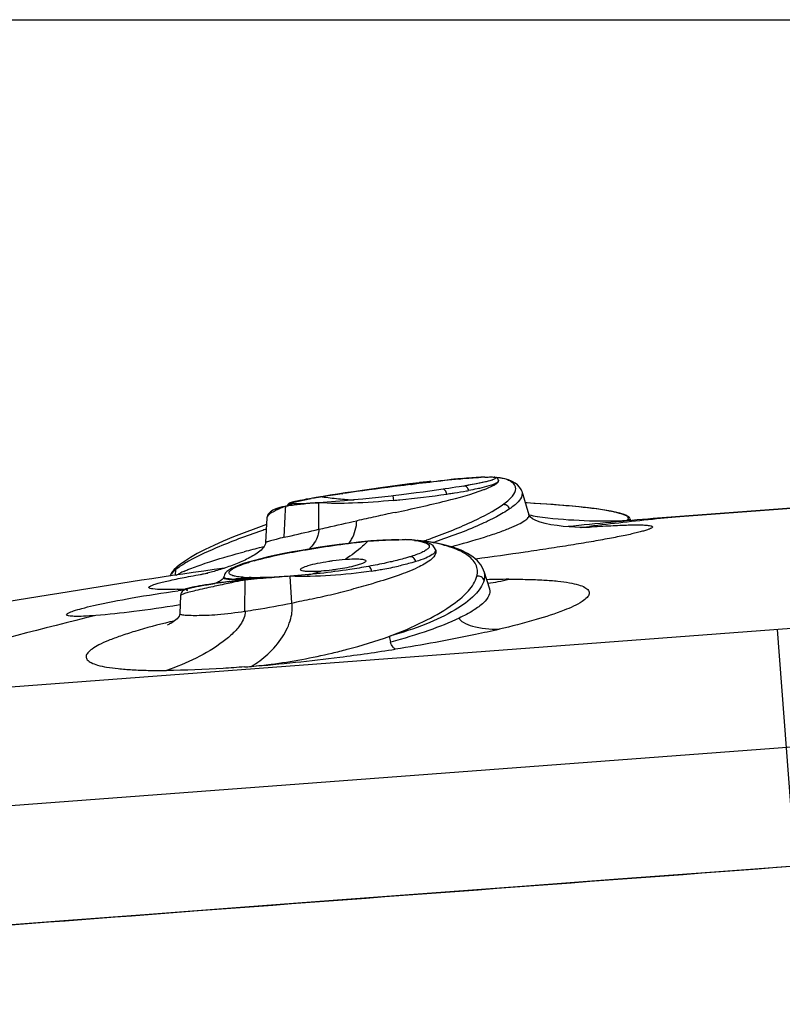
# Model space of a CAD drawing. Units: millimetres. Extents: x 0 to 841, y -28 to 1189.
# Drawn here: x 724 to 749, y 1156 to 1189 of the extents above; entities that cross this region are included whole.
import ezdxf

# ---------------------------------------------------------------- set-up
doc = ezdxf.new("R2010")
doc.units = ezdxf.units.MM
doc.header["$LTSCALE"] = 77.505185
doc.layers.get('0').update_dxf_attribs({"linetype": 'CONTINUOUS'})

msp = doc.modelspace()

# ---------------------------------------------------------------- linework, layer by layer
at = {"color": 7, "linetype": 'Continuous'}
for p, q in [((0, 1189), (841, 1189)), ((736.925, 1173.67), (736.604, 1173.628)), ((736.978, 1173.676), (736.932, 1173.671)), ((738.044, 1173.781), (737.983, 1173.776)), ((738.135, 1173.79), (738.044, 1173.781)), ((738.255, 1173.8), (738.135, 1173.79)), ((738.247, 1173.791), (738.373, 1173.805)), ((738.431, 1173.814), (738.255, 1173.8)), ((738.373, 1173.805), (738.494, 1173.818)), ((738.489, 1173.818), (738.431, 1173.814)), ((738.666, 1173.831), (738.499, 1173.819)), ((738.743, 1173.836), (738.666, 1173.831)), ((738.806, 1173.84), (738.743, 1173.836)), ((738.855, 1173.843), (738.806, 1173.84)), ((738.893, 1173.845), (738.855, 1173.843)), ((738.912, 1173.846), (738.893, 1173.845)), ((738.969, 1173.849), (738.912, 1173.846)), ((738.991, 1173.85), (738.969, 1173.849)), ((739.016, 1173.851), (738.991, 1173.85)), ((739.267, 1173.736), (739.266, 1173.736)), ((739.43, 1173.85), (739.402, 1173.857)), ((739.455, 1173.843), (739.43, 1173.85)), ((739.479, 1173.833), (739.455, 1173.843)), ((739.599, 1173.828), (739.497, 1173.821)), ((734.478, 1173.33), (734.217, 1173.29)), ((734.397, 1173.314), (734.252, 1173.292)), ((734.7, 1173.357), (734.397, 1173.314)), ((735.964, 1173.542), (735.649, 1173.499)), ((736.283, 1173.585), (735.964, 1173.542)), ((736.604, 1173.628), (736.283, 1173.585)), ((737.715, 1173.454), (737.499, 1173.422)), ((738.55, 1173.586), (738.398, 1173.56)), ((740.321, 1173.388), (740.321, 1173.386)), ((740.321, 1173.386), (740.558, 1172.606)), ((732.653, 1172.999), (732.649, 1172.997)), ((732.656, 1173), (732.653, 1172.999)), ((732.66, 1173.001), (732.656, 1173)), ((732.664, 1173.003), (732.66, 1173.001)), ((732.668, 1173.004), (732.664, 1173.003)), ((732.672, 1173.005), (732.668, 1173.004)), ((732.676, 1173.007), (732.672, 1173.005)), ((732.681, 1173.008), (732.676, 1173.007)), ((732.686, 1173.01), (732.681, 1173.008)), ((732.69, 1173.011), (732.686, 1173.01)), ((732.695, 1173.013), (732.69, 1173.011)), ((732.701, 1173.014), (732.695, 1173.013)), ((732.706, 1173.016), (732.701, 1173.014)), ((732.715, 1173.018), (732.706, 1173.016)), ((732.724, 1173.021), (732.715, 1173.018)), ((732.733, 1173.023), (732.724, 1173.021)), ((732.743, 1173.026), (732.733, 1173.023)), ((732.754, 1173.029), (732.743, 1173.026)), ((732.765, 1173.031), (732.754, 1173.029)), ((732.777, 1173.034), (732.765, 1173.031)), ((732.793, 1173.038), (732.777, 1173.034)), ((732.811, 1173.042), (732.793, 1173.038)), ((732.829, 1173.047), (732.811, 1173.042)), ((732.849, 1173.051), (732.829, 1173.047)), ((732.875, 1173.057), (732.849, 1173.051)), ((732.902, 1173.063), (732.875, 1173.057)), ((732.932, 1173.069), (732.902, 1173.063)), ((732.97, 1173.077), (732.932, 1173.069)), ((733.011, 1173.085), (732.97, 1173.077)), ((733.062, 1173.095), (733.011, 1173.085)), ((733.118, 1173.106), (733.062, 1173.095)), ((733.189, 1173.119), (733.118, 1173.106)), ((733.246, 1173.129), (733.189, 1173.119)), ((733.395, 1173.156), (733.246, 1173.129)), ((733.518, 1173.177), (733.395, 1173.156)), ((733.487, 1172.998), (733.446, 1172.995)), ((733.601, 1173.007), (733.488, 1172.998)), ((733.655, 1173.199), (733.518, 1173.177)), ((733.598, 1172.126), (733.601, 1173.007)), ((733.822, 1173.226), (733.655, 1173.199)), ((733.956, 1173.247), (733.822, 1173.226)), ((734.062, 1173.264), (733.956, 1173.247)), ((734.252, 1173.292), (734.062, 1173.264)), ((734.377, 1173.306), (734.398, 1173.309)), ((736.065, 1173.237), (735.994, 1173.229)), ((736.344, 1173.271), (736.065, 1173.237)), ((736.083, 1173.084), (736.065, 1173.237)), ((740.503, 1172.998), (740.439, 1173.001)), ((752.286, 1173.058), (744.672, 1172.483)), ((744.809, 1172.494), (752.176, 1173.05)), ((732.402, 1172.867), (732.316, 1172.845)), ((732.48, 1172.883), (732.402, 1172.867)), ((732.479, 1172.883), (732.484, 1172.883)), ((732.484, 1172.883), (732.51, 1172.888)), ((732.492, 1172.545), (732.504, 1172.774)), ((732.504, 1172.774), (732.51, 1172.888)), ((732.554, 1172.897), (732.51, 1172.888)), ((732.562, 1172.896), (732.553, 1172.894)), ((732.695, 1172.968), (732.695, 1172.968)), ((733.203, 1172.979), (733.103, 1172.972)), ((743.468, 1172.684), (743.279, 1172.724)), ((743.556, 1172.662), (743.468, 1172.684)), ((743.567, 1172.659), (743.555, 1172.662)), ((748.478, 1172.77), (748.478, 1172.771)), ((731.885, 1172.501), (731.84, 1171.691)), ((732.456, 1171.861), (732.492, 1172.545)), ((743.899, 1172.484), (743.921, 1172.409)), ((743.9, 1172.481), (743.9, 1172.481)), ((744.669, 1172.483), (744.752, 1172.49)), ((744.672, 1172.483), (744.669, 1172.483)), ((744.779, 1172.492), (744.809, 1172.494)), ((795.352, 1172.328), (715.677, 1166.314)), ((742.26, 1172.185), (742.556, 1172.221)), ((742.301, 1172.185), (742.442, 1172.195)), ((742.561, 1172.183), (742.534, 1172.183)), ((731.841, 1171.693), (731.84, 1171.692)), ((736.75, 1171.767), (736.598, 1171.781)), ((736.884, 1171.75), (736.75, 1171.767)), ((737.116, 1171.729), (736.866, 1171.752)), ((737.001, 1171.731), (736.884, 1171.75)), ((737.103, 1171.709), (737.001, 1171.731)), ((737.162, 1171.769), (737.179, 1171.776)), ((737.47, 1171.431), (737.461, 1171.46)), ((737.461, 1171.46), (737.461, 1171.458)), ((731.27, 1171.041), (731.227, 1171.028)), ((731.469, 1171.097), (731.27, 1171.041)), ((728.758, 1170.724), (728.712, 1170.66)), ((728.861, 1170.593), (728.874, 1170.796)), ((728.911, 1170.88), (728.913, 1170.882)), ((731.228, 1171.028), (731.146, 1171.002)), ((731.227, 1171.028), (731.228, 1171.028)), ((739.064, 1170.745), (739.25, 1170.151)), ((729.722, 1170.625), (729.713, 1170.623)), ((729.746, 1170.631), (729.722, 1170.625)), ((729.786, 1170.64), (729.746, 1170.631)), ((729.84, 1170.654), (729.786, 1170.64)), ((729.847, 1170.662), (729.925, 1170.676)), ((730.522, 1170.379), (730.444, 1170.369)), ((730.462, 1170.511), (730.464, 1170.551)), ((730.605, 1170.389), (730.522, 1170.379)), ((730.771, 1170.409), (730.605, 1170.389)), ((730.66, 1170.396), (730.692, 1170.4)), ((730.692, 1170.4), (730.724, 1170.404)), ((730.724, 1170.404), (730.737, 1170.405)), ((730.834, 1170.417), (730.771, 1170.409)), ((730.828, 1170.416), (730.834, 1170.417)), ((731.159, 1169.415), (731.168, 1170.448)), ((732.712, 1169.685), (732.657, 1170.573)), ((729.219, 1170.151), (729.193, 1170.15)), ((730.444, 1170.369), (730.368, 1170.359)), ((739.25, 1170.152), (739.252, 1170.146)), ((729.026, 1169.931), (728.998, 1169.337)), ((729.012, 1169.622), (728.953, 1169.613)), ((728.998, 1169.337), (728.998, 1169.336)), ((748.776, 1168.812), (749.368, 1160.978)), ((699.183, 1161.151), (798.957, 1168.682)), ((731.362, 1167.588), (731.369, 1167.588))]:
    msp.add_line(p, q, dxfattribs=at)
for points in [[(738.488, 1173.818), (738.233, 1173.791), (737.964, 1173.761), (737.683, 1173.73), (737.393, 1173.698), (737.095, 1173.663), (736.791, 1173.627), (736.484, 1173.59), (736.176, 1173.553)], [(739.126, 1173.7), (739.034, 1173.679), (738.931, 1173.657), (738.815, 1173.635)], [(739.048, 1173.851), (739.04, 1173.851), (739.016, 1173.851)], [(739.266, 1173.736), (739.205, 1173.719), (739.126, 1173.7)], [(739.546, 1173.753), (739.541, 1173.768), (739.523, 1173.797), (739.502, 1173.818), (739.479, 1173.833)], [(740.321, 1173.388), (740.301, 1173.44), (740.249, 1173.526), (740.182, 1173.598), (740.1, 1173.659), (740.001, 1173.714), (739.884, 1173.761), (739.752, 1173.8), (739.602, 1173.826)], [(735.649, 1173.499), (735.341, 1173.456), (735.042, 1173.414), (734.753, 1173.372), (734.478, 1173.33)], [(736.176, 1173.553), (735.87, 1173.514), (735.567, 1173.475), (735.269, 1173.436), (734.98, 1173.396), (734.7, 1173.357)], [(737.499, 1173.422), (737.281, 1173.392), (737.055, 1173.361), (736.823, 1173.331), (736.585, 1173.3), (736.344, 1173.271)], [(738.398, 1173.56), (738.247, 1173.535), (738.135, 1173.517), (738.021, 1173.5), (737.902, 1173.481), (737.781, 1173.463), (737.715, 1173.454)], [(738.815, 1173.635), (738.688, 1173.611), (738.55, 1173.586)], [(732.649, 1172.997), (732.648, 1172.997), (732.646, 1172.996), (732.644, 1172.996), (732.643, 1172.995), (732.641, 1172.994), (732.639, 1172.994), (732.638, 1172.993), (732.636, 1172.992), (732.635, 1172.992), (732.633, 1172.991), (732.632, 1172.99), (732.63, 1172.99), (732.629, 1172.989), (732.627, 1172.988), (732.626, 1172.987), (732.624, 1172.987), (732.623, 1172.986), (732.621, 1172.985), (732.62, 1172.984), (732.618, 1172.984), (732.616, 1172.983), (732.615, 1172.982), (732.613, 1172.981), (732.612, 1172.98), (732.61, 1172.979), (732.608, 1172.978), (732.607, 1172.977), (732.605, 1172.975), (732.603, 1172.974), (732.601, 1172.972), (732.599, 1172.971), (732.596, 1172.969), (732.594, 1172.966), (732.591, 1172.963), (732.588, 1172.959), (732.584, 1172.955), (732.58, 1172.949), (732.577, 1172.944), (732.575, 1172.938), (732.572, 1172.932), (732.57, 1172.926), (732.569, 1172.92), (732.568, 1172.915), (732.568, 1172.909)], [(733.488, 1172.998), (733.38, 1172.991), (733.317, 1172.987), (733.203, 1172.979)], [(735.994, 1173.229), (735.683, 1173.194), (735.371, 1173.16), (735.061, 1173.128), (734.753, 1173.098), (734.452, 1173.071), (734.159, 1173.046), (733.876, 1173.025), (733.607, 1173.007)], [(734.217, 1173.29), (733.973, 1173.252), (733.746, 1173.215), (733.686, 1173.204)], [(743.279, 1172.724), (743.058, 1172.762), (742.807, 1172.799), (742.527, 1172.835), (742.22, 1172.869), (741.888, 1172.901), (741.532, 1172.931), (741.154, 1172.959), (740.758, 1172.984), (740.438, 1173.002)], [(732.179, 1172.8), (732.126, 1172.779), (732.08, 1172.756), (732.038, 1172.732), (732.001, 1172.707), (731.966, 1172.676), (731.934, 1172.638), (731.907, 1172.592), (731.889, 1172.535), (731.885, 1172.501)], [(732.316, 1172.845), (732.242, 1172.823), (732.179, 1172.8)], [(733.103, 1172.972), (733.058, 1172.968), (733.015, 1172.965)], [(741.893, 1172.204), (741.694, 1172.222), (741.487, 1172.247), (741.281, 1172.28), (741.091, 1172.321), (740.923, 1172.368), (740.783, 1172.421), (740.675, 1172.478), (740.602, 1172.537), (740.562, 1172.595), (740.558, 1172.607)], [(743.68, 1172.625), (743.654, 1172.633), (743.626, 1172.642), (743.598, 1172.65), (743.567, 1172.659)], [(743.75, 1172.599), (743.728, 1172.607), (743.705, 1172.616), (743.68, 1172.625)], [(743.873, 1172.524), (743.862, 1172.534), (743.85, 1172.544), (743.837, 1172.553), (743.822, 1172.563), (743.806, 1172.572), (743.789, 1172.581), (743.77, 1172.59), (743.75, 1172.599)], [(743.89, 1172.501), (743.883, 1172.513), (743.873, 1172.524)], [(731.873, 1172.283), (731.517, 1172.157), (731.134, 1172.015), (730.774, 1171.872), (730.436, 1171.731), (730.124, 1171.591), (729.838, 1171.454), (729.58, 1171.32), (729.351, 1171.19), (729.153, 1171.063)], [(742.534, 1172.183), (742.469, 1172.182), (742.371, 1172.183), (742.24, 1172.186), (742.079, 1172.192), (741.893, 1172.204)], [(735.223, 1171.734), (734.912, 1171.7), (734.595, 1171.662), (734.276, 1171.621), (733.958, 1171.577), (733.642, 1171.531), (733.331, 1171.482), (733.027, 1171.43), (732.732, 1171.377), (732.449, 1171.323), (732.179, 1171.267), (731.925, 1171.211), (731.687, 1171.154), (731.469, 1171.097)], [(731.841, 1171.693), (731.84, 1171.685), (731.833, 1171.644), (731.817, 1171.602), (731.793, 1171.559), (731.762, 1171.517), (731.728, 1171.478), (731.691, 1171.441), (731.651, 1171.406), (731.608, 1171.371), (731.563, 1171.338)], [(737.389, 1171.575), (737.332, 1171.62), (737.265, 1171.655), (737.189, 1171.684), (737.103, 1171.709)], [(739.065, 1170.741), (739.042, 1170.804), (738.964, 1170.95), (738.852, 1171.086), (738.705, 1171.213), (738.526, 1171.328), (738.313, 1171.431), (738.066, 1171.524), (737.782, 1171.605), (737.465, 1171.674), (737.116, 1171.729)], [(737.461, 1171.458), (737.435, 1171.517), (737.389, 1171.575)], [(729.153, 1171.063), (728.986, 1170.942), (728.911, 1170.881)], [(731.11, 1171.086), (731.058, 1171.062), (731.005, 1171.039), (730.953, 1171.017), (730.899, 1170.995)], [(731.563, 1171.338), (731.516, 1171.306), (731.468, 1171.275), (731.418, 1171.245), (731.368, 1171.216), (731.317, 1171.188), (731.266, 1171.161), (731.214, 1171.135), (731.162, 1171.11), (731.11, 1171.086)], [(728.913, 1170.882), (728.895, 1170.866), (728.819, 1170.794), (728.758, 1170.724)], [(730.623, 1170.89), (730.567, 1170.87), (730.511, 1170.851), (730.455, 1170.832), (730.4, 1170.814), (730.345, 1170.796), (730.291, 1170.78), (730.238, 1170.763), (730.186, 1170.748), (730.135, 1170.733), (730.086, 1170.719), (730.038, 1170.706), (729.992, 1170.693), (729.95, 1170.682), (729.91, 1170.671), (729.873, 1170.662), (729.84, 1170.654)], [(730.962, 1170.938), (730.907, 1170.918), (730.856, 1170.897), (730.809, 1170.876), (730.765, 1170.856), (730.724, 1170.836), (730.687, 1170.816), (730.652, 1170.796), (730.62, 1170.775), (730.591, 1170.754), (730.564, 1170.732), (730.54, 1170.709), (730.516, 1170.682), (730.496, 1170.652), (730.479, 1170.618), (730.467, 1170.576), (730.464, 1170.551)], [(730.899, 1170.995), (730.845, 1170.973), (730.79, 1170.952), (730.735, 1170.931), (730.679, 1170.91), (730.623, 1170.89)], [(731.146, 1171.002), (731.081, 1170.981), (731.02, 1170.959), (730.962, 1170.938)], [(728.712, 1170.66), (728.681, 1170.599), (728.671, 1170.568)], [(730.345, 1170.421), (730.312, 1170.401), (730.279, 1170.383), (730.248, 1170.368), (730.218, 1170.354), (730.19, 1170.342), (730.166, 1170.332), (730.158, 1170.329)], [(730.469, 1170.521), (730.437, 1170.493), (730.407, 1170.467), (730.376, 1170.443), (730.345, 1170.421)], [(729.605, 1170.243), (729.564, 1170.235), (729.524, 1170.227), (729.487, 1170.22), (729.452, 1170.213), (729.419, 1170.206), (729.388, 1170.199), (729.359, 1170.192), (729.331, 1170.185), (729.306, 1170.178), (729.282, 1170.172), (729.26, 1170.165), (729.238, 1170.158), (729.218, 1170.151), (729.199, 1170.144), (729.18, 1170.135), (729.162, 1170.127), (729.142, 1170.116), (729.122, 1170.103), (729.102, 1170.086), (729.079, 1170.063), (729.056, 1170.031), (729.037, 1169.99), (729.027, 1169.944), (729.026, 1169.932)], [(730.155, 1170.329), (730.089, 1170.32), (730.026, 1170.311), (729.965, 1170.301), (729.906, 1170.293), (729.85, 1170.284), (729.796, 1170.275), (729.745, 1170.267), (729.696, 1170.258), (729.649, 1170.25), (729.605, 1170.243)], [(730.368, 1170.359), (730.295, 1170.349), (730.224, 1170.339), (730.155, 1170.329)], [(728.999, 1169.335), (728.994, 1169.3), (728.976, 1169.253), (728.947, 1169.208), (728.911, 1169.165), (728.869, 1169.126), (728.826, 1169.091), (728.783, 1169.06), (728.741, 1169.034), (728.702, 1169.011), (728.666, 1168.992), (728.636, 1168.976), (728.61, 1168.964), (728.59, 1168.955)], [(749.367, 1160.978), (746.697, 1160.777), (743.509, 1160.537), (740.337, 1160.3), (737.19, 1160.064), (734.077, 1159.831), (731.006, 1159.601), (727.986, 1159.373), (725.025, 1159.149), (722.131, 1158.929), (719.312, 1158.713), (716.576, 1158.501), (713.932, 1158.295), (711.385, 1158.095)]]:
    msp.add_lwpolyline(points, dxfattribs=at)
for centre, radius, start, end in [((753.023, 1038.697), 135.9, 96.24197, 97.06749), ((730.534, 1202.556), 29.586, 282.1405, 282.4895), ((744.314, 1105.575), 68.495, 96.02437, 96.14799), ((744.042, 1108.153), 65.902, 95.85926, 96.02493), ((741.44, 1135.442), 38.489, 94.6118, 95.1518), ((739.554, 1162.166), 11.698, 92.7209, 92.8603), ((739.474, 1163.883), 9.979, 92.1499, 92.7347), ((739.228, 1169.728), 4.117, 86.2209, 86.6532), ((739.248, 1170.029), 3.815, 85.4097, 86.2257), ((739.498, 1173.739), 0.0503, 10.0348, 16.1474), ((739.276, 1170.37), 3.472, 84.6564, 85.4085), ((739.462, 1172.774), 1.062, 76.6285, 82.6308), ((743.24, 1112.986), 60.968, 98.1034, 98.33878), ((747.325, 1083.969), 90.271, 97.01341, 98.07402), ((729.809, 1205.919), 33.026, 281.9477, 282.1432), ((733.564, 1202.451), 29.468, 278.3408, 278.6812), ((734.065, 1199.16), 26.14, 278.6843, 278.871), ((735.161, 1192.278), 19.171, 278.8065, 279.9978), ((734.776, 1195.114), 21.857, 279.5047, 279.9007), ((735.923, 1187.92), 14.747, 280.0206, 280.3071), ((738.763, 1175.21), 1.714, 288.8064, 289.0576), ((737.67, 1148.575), 24.945, 99.4456, 99.9732), ((731.676, 1198.489), 25.555, 274.0635, 274.3193), ((738.828, 1141.671), 31.945, 99.2051, 99.4619), ((740.191, 1133.241), 40.485, 98.6824, 99.2013), ((735.333, 1183.988), 10.904, 261.4785, 264.2981), ((741.836, 1122.553), 51.298, 98.3601, 98.6961), ((735.316, 1183.824), 10.739, 264.302, 265.7263), ((735.309, 1183.732), 10.646, 265.7267, 267.0837), ((733.229, 1203.837), 30.885, 275.3029, 275.6816), ((732.91, 1206.985), 34.049, 275.6911, 278.3225), ((733.51, 1170.079), 2.983, 113.1249, 116.2246), ((733.346, 1170.467), 2.562, 109.0522, 113.1533), ((733.566, 1166.356), 6.617, 98.806, 99.195), ((733.684, 1165.594), 7.387, 98.3913, 98.734), ((732.763, 1174.48), 1.514, 267.4186, 267.9808), ((742.899, 1170.298), 2.447, 74.4276, 75.3397), ((742.138, 1180.892), 8.439, 259.2171, 261.1119), ((769.173, 898.577), 275, 95.11209, 95.70009), ((758.837, 1035.556), 137.632, 95.86144, 96.79363), ((743.033, 1170.777), 1.949, 72.6671, 74.4594), ((743.175, 1183.269), 10.865, 272.2552, 273.2105), ((758.829, 1035.63), 137.557, 95.44164, 95.86137), ((741.78, 1142.779), 30.983, 108.6672, 108.9762), ((736.391, 1163.837), 7.947, 88.5377, 89.4441), ((736.171, 1167.268), 4.534, 82.543, 84.6479), ((736.279, 1168.126), 3.668, 82.2945, 82.4759), ((736.443, 1166.972), 4.801, 82.8393, 85.1845), ((736.409, 1166.694), 5.082, 82.4858, 82.8553), ((728.736, 1195.37), 25.06, 289.4046, 289.6474), ((736.374, 1166.436), 5.341, 81.2152, 82.4774), ((729.058, 1194.469), 24.103, 289.6895, 290.0671), ((730.163, 1193.608), 23.078, 288.2424, 288.4163), ((739.997, 1138.14), 34.403, 103.9608, 104.9333), ((740.895, 1134.581), 38.075, 103.8441, 103.9801), ((732.975, 1165.531), 5.754, 107.0533, 107.6542), ((733.387, 1164.173), 7.172, 105.5683, 107.02), ((769.173, 898.577), 275, 98.08856, 100.40086), ((730.014, 1169.376), 1.822, 126.2733, 128.7637), ((730.559, 1167.536), 3.499, 113.9751, 116.281), ((732.663, 1173.719), 3.148, 280.2407, 288.797), ((733.129, 1185.38), 14.804, 278.6221, 279.3691), ((733.236, 1184.728), 14.142, 279.3681, 280.1327), ((733.638, 1182.572), 11.95, 280.0564, 282.5877), ((733.165, 1149.771), 20.777, 97.0634, 97.6908), ((735.399, 1147.791), 23.049, 101.424, 102.0216), ((732.939, 1151.565), 18.969, 96.9026, 97.0546), ((730.736, 1172.437), 1.958, 269.2258, 271.4355), ((732.404, 1156.103), 14.399, 96.2846, 96.6495), ((730.717, 1173.227), 2.748, 271.4132, 273.1881), ((734.31, 1153.194), 17.538, 100.3208, 101.4316), ((732.167, 1158.267), 12.222, 95.73, 96.2596), ((731.11, 1171.871), 1.327, 259.2525, 259.5652), ((730.885, 1176.555), 6.078, 269.8339, 270.7144), ((732.033, 1159.596), 10.886, 95.1439, 95.7284), ((731.958, 1160.426), 10.053, 94.506, 95.1428), ((731.43, 1175.022), 4.497, 266.1693, 268.2704), ((737.866, 1098.813), 71.949, 94.7108, 95.34149), ((729.955, 1204.563), 34.102, 272.0501, 272.2506), ((730.365, 1177.083), 6.621, 277.0444, 278.0696), ((738.449, 1092.607), 78.181, 94.24857, 94.76346), ((740.133, 1140.142), 30.331, 90.4589, 91.8485), ((738.154, 1177.673), 7.407, 278.0528, 283.5658), ((728.178, 1191.988), 21.861, 271.9172, 272.6612), ((734.837, 1127.706), 42.793, 97.6367, 97.9114), ((733.788, 1145.141), 25.449, 97.6869, 98.1945), ((738.317, 1134.123), 37.025, 102.0319, 102.4384), ((729.037, 1169.932), 0.0109, 173.4731, 177.4854), ((759.775, 1031.269), 142.023, 103.6666, 108.01915), ((735.683, 1140.222), 29.677, 103.3513, 103.6687), ((725.982, 1232.762), 65.398, 277.30217, 278.93025), ((726.403, 1229.056), 61.669, 274.60994, 277.35154), ((727.247, 1219.377), 51.954, 274.2964, 274.5393)]:
    msp.add_arc(centre, radius, start, end, dxfattribs=at)
for points, knots in [([(738.344, 1173.806), (738.282, 1173.801), (738.017, 1173.775), (737.752, 1173.743), (737.551, 1173.716)], [0, 0, 0, 0, 0.23734, 1, 1, 1, 1]), ([(738.494, 1173.818), (738.539, 1173.822), (738.698, 1173.833), (738.856, 1173.843), (738.97, 1173.849)], [0, 0, 0, 0, 0.286197, 1, 1, 1, 1]), ([(738.911, 1173.653), (738.882, 1173.647), (738.757, 1173.622), (738.631, 1173.599), (738.534, 1173.582)], [0, 0, 0, 0, 0.227923, 1, 1, 1, 1]), ([(739.172, 1173.711), (739.153, 1173.706), (739.066, 1173.685), (738.979, 1173.667), (738.911, 1173.653)], [0, 0, 0, 0, 0.221597, 1, 1, 1, 1]), ([(739.1, 1173.855), (739.122, 1173.856), (739.203, 1173.858), (739.283, 1173.86), (739.341, 1173.859)], [0, 0, 0, 0, 0.279019, 1, 1, 1, 1]), ([(739.351, 1173.762), (739.344, 1173.76), (739.317, 1173.751), (739.289, 1173.742), (739.267, 1173.736)], [0, 0, 0, 0, 0.223525, 1, 1, 1, 1]), ([(739.4, 1173.857), (739.405, 1173.856), (739.419, 1173.851), (739.434, 1173.846), (739.442, 1173.839)], [0, 0, 0, 0, 0.31427, 1, 1, 1, 1]), ([(739.451, 1173.825), (739.451, 1173.822), (739.444, 1173.802), (739.422, 1173.793), (739.407, 1173.785)], [0, 0, 0, 0, 0.154295, 1, 1, 1, 1]), ([(739.409, 1173.593), (739.422, 1173.6), (739.463, 1173.625), (739.504, 1173.654), (739.526, 1173.68)], [0, 0, 0, 0, 0.305677, 1, 1, 1, 1]), ([(739.442, 1173.839), (739.445, 1173.837), (739.449, 1173.833), (739.451, 1173.828), (739.451, 1173.825)], [0, 0, 0, 0, 0.549682, 1, 1, 1, 1]), ([(739.546, 1173.726), (739.544, 1173.72), (739.53, 1173.691), (739.502, 1173.672), (739.48, 1173.659)], [0, 0, 0, 0, 0.192076, 1, 1, 1, 1]), ([(739.686, 1172.939), (739.804, 1173.024), (739.987, 1173.165), (740.141, 1173.419), (740.099, 1173.587), (740.01, 1173.681), (739.876, 1173.757), (739.769, 1173.793), (739.708, 1173.808)], [0, 0, 0, 0, 0.343067, 0.554009, 0.638897, 0.733948, 0.852395, 1, 1, 1, 1]), ([(736.131, 1172.686), (736.695, 1172.804), (737.678, 1173.025), (738.654, 1173.287), (739.059, 1173.439)], [0, 0, 0, 0, 0.57103, 1, 1, 1, 1]), ([(737.839, 1173.294), (737.834, 1173.316), (737.816, 1173.378), (737.762, 1173.459), (737.715, 1173.453)], [0, 0, 0, 0, 0.321248, 1, 1, 1, 1]), ([(738.562, 1173.411), (738.551, 1173.454), (738.516, 1173.53), (738.433, 1173.565), (738.398, 1173.56)], [0, 0, 0, 0, 0.55423, 1, 1, 1, 1]), ([(738.923, 1173.483), (738.896, 1173.477), (738.775, 1173.451), (738.655, 1173.428), (738.562, 1173.411)], [0, 0, 0, 0, 0.231837, 1, 1, 1, 1]), ([(739.315, 1173.587), (739.288, 1173.578), (739.159, 1173.538), (739.028, 1173.506), (738.923, 1173.483)], [0, 0, 0, 0, 0.209238, 1, 1, 1, 1]), ([(739.059, 1173.439), (739.094, 1173.452), (739.213, 1173.499), (739.331, 1173.549), (739.409, 1173.593)], [0, 0, 0, 0, 0.297372, 1, 1, 1, 1]), ([(740.321, 1173.386), (740.334, 1173.344), (740.334, 1173.209), (740.179, 1172.998), (740.018, 1172.872), (739.917, 1172.802)], [0, 0, 0, 0, 0.176177, 0.510036, 1, 1, 1, 1]), ([(732.695, 1172.968), (732.685, 1172.968), (732.671, 1172.971), (732.651, 1172.971), (732.645, 1172.985), (732.654, 1172.988), (732.658, 1172.99)], [0, 0, 0, 0, 0.439539, 0.688733, 0.79513, 1, 1, 1, 1]), ([(732.658, 1172.99), (732.665, 1172.994), (732.677, 1172.999), (732.689, 1173.003), (732.692, 1173.004)], [0, 0, 0, 0, 0.692554, 1, 1, 1, 1]), ([(732.692, 1173.004), (732.701, 1173.007), (732.746, 1173.021), (732.791, 1173.032), (732.828, 1173.041)], [0, 0, 0, 0, 0.189575, 1, 1, 1, 1]), ([(732.828, 1173.041), (732.862, 1173.048), (733.035, 1173.086), (733.209, 1173.118), (733.35, 1173.143)], [0, 0, 0, 0, 0.19191, 1, 1, 1, 1]), ([(733.446, 1172.995), (733.394, 1172.992), (733.214, 1172.98), (733.034, 1172.971), (732.906, 1172.967)], [0, 0, 0, 0, 0.288737, 1, 1, 1, 1]), ([(733.596, 1173.006), (733.536, 1173.002), (733.316, 1172.984), (733.095, 1172.963), (732.935, 1172.945)], [0, 0, 0, 0, 0.269451, 1, 1, 1, 1]), ([(736.083, 1173.084), (735.63, 1173.042), (734.804, 1172.982), (733.973, 1172.978), (733.601, 1173.007)], [0, 0, 0, 0, 0.54935, 1, 1, 1, 1]), ([(743.36, 1172.702), (742.979, 1172.784), (742.025, 1172.897), (741.07, 1172.966), (740.503, 1172.998)], [0, 0, 0, 0, 0.407128, 1, 1, 1, 1]), ([(732.051, 1172.678), (732.007, 1172.651), (731.939, 1172.607), (731.886, 1172.533), (731.885, 1172.501)], [0, 0, 0, 0, 0.619453, 1, 1, 1, 1]), ([(732.192, 1172.755), (732.179, 1172.749), (732.131, 1172.724), (732.084, 1172.698), (732.051, 1172.678)], [0, 0, 0, 0, 0.272709, 1, 1, 1, 1]), ([(732.162, 1172.786), (732.181, 1172.795), (732.283, 1172.839), (732.391, 1172.868), (732.479, 1172.883)], [0, 0, 0, 0, 0.196933, 1, 1, 1, 1]), ([(732.695, 1172.968), (732.668, 1172.958), (732.627, 1172.942), (732.586, 1172.925), (732.573, 1172.916)], [0, 0, 0, 0, 0.647615, 1, 1, 1, 1]), ([(732.935, 1172.945), (732.906, 1172.942), (732.796, 1172.929), (732.686, 1172.914), (732.606, 1172.902)], [0, 0, 0, 0, 0.265819, 1, 1, 1, 1]), ([(732.906, 1172.967), (732.887, 1172.967), (732.822, 1172.966), (732.756, 1172.966), (732.71, 1172.967)], [0, 0, 0, 0, 0.290224, 1, 1, 1, 1]), ([(736.131, 1172.686), (735.915, 1172.641), (735.491, 1172.544), (735.066, 1172.455), (734.857, 1172.407)], [0, 0, 0, 0, 0.507971, 1, 1, 1, 1]), ([(737.328, 1171.83), (737.803, 1172.003), (738.61, 1172.328), (739.389, 1172.728), (739.686, 1172.939)], [0, 0, 0, 0, 0.581012, 1, 1, 1, 1]), ([(739.917, 1172.802), (739.78, 1172.707), (739.453, 1172.517), (738.64, 1172.131), (737.95, 1171.878), (737.454, 1171.713)], [0, 0, 0, 0, 0.186115, 0.418467, 1, 1, 1, 1]), ([(739.917, 1172.802), (739.901, 1172.848), (739.836, 1172.93), (739.732, 1172.95), (739.686, 1172.939)], [0, 0, 0, 0, 0.513813, 1, 1, 1, 1]), ([(743.518, 1172.666), (743.506, 1172.669), (743.453, 1172.682), (743.401, 1172.694), (743.36, 1172.702)], [0, 0, 0, 0, 0.233715, 1, 1, 1, 1]), ([(733.598, 1172.126), (733.692, 1172.148), (734.111, 1172.243), (734.531, 1172.336), (734.857, 1172.407)], [0, 0, 0, 0, 0.224135, 1, 1, 1, 1]), ([(734.606, 1171.663), (734.635, 1171.708), (734.77, 1171.933), (734.858, 1172.197), (734.857, 1172.407)], [0, 0, 0, 0, 0.202194, 1, 1, 1, 1]), ([(737.971, 1171.551), (738.344, 1171.649), (738.869, 1171.797), (739.516, 1172.009), (739.893, 1172.15), (740.189, 1172.278), (740.398, 1172.396), (740.529, 1172.489), (740.567, 1172.577), (740.558, 1172.606)], [0, 0, 0, 0, 0.40598, 0.574299, 0.716076, 0.829441, 0.913275, 0.967995, 1, 1, 1, 1]), ([(740.834, 1172.554), (741.291, 1172.482), (742.215, 1172.415), (743.141, 1172.394), (743.603, 1172.412)], [0, 0, 0, 0, 0.500027, 1, 1, 1, 1]), ([(743.757, 1172.583), (743.747, 1172.588), (743.701, 1172.609), (743.652, 1172.626), (743.614, 1172.638)], [0, 0, 0, 0, 0.212621, 1, 1, 1, 1]), ([(743.847, 1172.5), (743.846, 1172.507), (743.828, 1172.546), (743.788, 1172.568), (743.757, 1172.583)], [0, 0, 0, 0, 0.177141, 1, 1, 1, 1]), ([(743.784, 1172.42), (743.794, 1172.426), (743.823, 1172.443), (743.85, 1172.478), (743.847, 1172.5)], [0, 0, 0, 0, 0.343747, 1, 1, 1, 1]), ([(743.899, 1172.481), (743.9, 1172.477), (743.896, 1172.448), (743.861, 1172.441), (743.839, 1172.435)], [0, 0, 0, 0, 0.153444, 1, 1, 1, 1]), ([(731.705, 1172.079), (731.199, 1171.905), (730.335, 1171.582), (729.494, 1171.194), (729.162, 1170.993)], [0, 0, 0, 0, 0.579988, 1, 1, 1, 1]), ([(732.456, 1171.861), (732.535, 1171.878), (732.916, 1171.965), (733.296, 1172.056), (733.598, 1172.126)], [0, 0, 0, 0, 0.206167, 1, 1, 1, 1]), ([(733.598, 1172.126), (733.603, 1172.057), (733.567, 1171.805), (733.404, 1171.601), (733.28, 1171.473)], [0, 0, 0, 0, 0.281662, 1, 1, 1, 1]), ([(742.442, 1172.195), (742.692, 1172.213), (743.138, 1172.242), (743.664, 1172.266), (744.007, 1172.274), (744.207, 1172.274), (744.368, 1172.269), (744.492, 1172.259), (744.571, 1172.248), (744.615, 1172.234), (744.639, 1172.224), (744.652, 1172.191), (744.604, 1172.161), (744.543, 1172.131), (744.439, 1172.096), (744.306, 1172.057), (744.141, 1172.014), (743.948, 1171.969), (743.638, 1171.903), (743.193, 1171.816), (742.596, 1171.71), (741.926, 1171.598), (741.196, 1171.484), (740.145, 1171.327), (739.337, 1171.214), (738.79, 1171.141)], [0, 0, 0, 0, 0.091623, 0.163734, 0.192795, 0.217171, 0.236872, 0.251947, 0.26248, 0.26611, 0.268732, 0.271896, 0.276819, 0.285777, 0.298899, 0.315995, 0.336826, 0.361154, 0.388742, 0.452779, 0.527285, 0.610685, 0.701396, 0.797831, 1, 1, 1, 1]), ([(731.462, 1171.083), (732.027, 1171.241), (733.282, 1171.484), (734.546, 1171.66), (735.23, 1171.735)], [0, 0, 0, 0, 0.460306, 1, 1, 1, 1]), ([(732.456, 1171.861), (732.369, 1171.839), (732.217, 1171.8), (732.043, 1171.753), (731.94, 1171.725), (731.889, 1171.712), (731.86, 1171.703), (731.842, 1171.698), (731.841, 1171.694)], [0, 0, 0, 0, 0.424246, 0.735581, 0.846343, 0.926913, 0.977627, 1, 1, 1, 1]), ([(735.23, 1171.735), (735.17, 1171.677), (734.936, 1171.459), (734.681, 1171.262), (734.482, 1171.133)], [0, 0, 0, 0, 0.260487, 1, 1, 1, 1]), ([(735.23, 1171.735), (735.349, 1171.744), (735.761, 1171.772), (736.174, 1171.786), (736.468, 1171.784)], [0, 0, 0, 0, 0.289128, 1, 1, 1, 1]), ([(736.256, 1171.776), (736.174, 1171.776), (735.831, 1171.772), (735.489, 1171.755), (735.23, 1171.735)], [0, 0, 0, 0, 0.240421, 1, 1, 1, 1]), ([(736.77, 1171.761), (736.794, 1171.758), (736.878, 1171.746), (736.961, 1171.73), (737.021, 1171.715)], [0, 0, 0, 0, 0.278888, 1, 1, 1, 1]), ([(737.021, 1171.715), (737.045, 1171.709), (737.118, 1171.688), (737.194, 1171.659), (737.232, 1171.622)], [0, 0, 0, 0, 0.322094, 1, 1, 1, 1]), ([(738.834, 1170.574), (738.85, 1170.638), (738.862, 1170.771), (738.784, 1171.044), (738.468, 1171.342), (737.902, 1171.575), (737.449, 1171.675), (737.19, 1171.715)], [0, 0, 0, 0, 0.089507, 0.176145, 0.375275, 0.646633, 1, 1, 1, 1]), ([(729.77, 1170.976), (729.869, 1171.01), (730.319, 1171.157), (730.775, 1171.287), (731.131, 1171.382)], [0, 0, 0, 0, 0.220608, 1, 1, 1, 1]), ([(737.229, 1171.499), (737.207, 1171.473), (737.137, 1171.422), (736.933, 1171.317), (736.747, 1171.255), (736.609, 1171.212)], [0, 0, 0, 0, 0.15165, 0.368266, 1, 1, 1, 1]), ([(737.232, 1171.622), (737.247, 1171.607), (737.272, 1171.561), (737.245, 1171.517), (737.229, 1171.499)], [0, 0, 0, 0, 0.475159, 1, 1, 1, 1]), ([(737.461, 1171.458), (737.469, 1171.431), (737.45, 1171.355), (737.392, 1171.312), (737.358, 1171.289)], [0, 0, 0, 0, 0.402367, 1, 1, 1, 1]), ([(733, 1170.787), (732.998, 1170.798), (733.017, 1170.827), (733.103, 1170.875), (733.287, 1170.94), (733.579, 1171.009), (733.806, 1171.05), (733.932, 1171.069)], [0, 0, 0, 0, 0.032418, 0.091232, 0.300917, 0.616555, 1, 1, 1, 1]), ([(733.932, 1171.069), (733.978, 1171.076), (734.161, 1171.103), (734.345, 1171.123), (734.482, 1171.133)], [0, 0, 0, 0, 0.254391, 1, 1, 1, 1]), ([(734.482, 1171.133), (734.575, 1171.14), (734.738, 1171.15), (734.957, 1171.143), (735.081, 1171.135), (735.161, 1171.098), (735.16, 1171.078)], [0, 0, 0, 0, 0.401206, 0.713999, 0.913612, 1, 1, 1, 1]), ([(735.131, 1171.04), (735.106, 1171.021), (735.031, 1170.986), (734.954, 1170.96), (734.908, 1170.946)], [0, 0, 0, 0, 0.397997, 1, 1, 1, 1]), ([(735.16, 1171.078), (735.159, 1171.075), (735.155, 1171.059), (735.142, 1171.048), (735.131, 1171.04)], [0, 0, 0, 0, 0.189984, 1, 1, 1, 1]), ([(736.014, 1171.055), (735.954, 1171.042), (735.701, 1170.985), (735.446, 1170.934), (735.251, 1170.899)], [0, 0, 0, 0, 0.235166, 1, 1, 1, 1]), ([(737.472, 1171.343), (737.45, 1171.248), (737.246, 1171.048), (736.817, 1170.823), (736.184, 1170.573), (735.697, 1170.422), (735.427, 1170.346)], [0, 0, 0, 0, 0.126481, 0.339436, 0.636674, 1, 1, 1, 1]), ([(736.609, 1171.212), (736.564, 1171.199), (736.368, 1171.141), (736.168, 1171.091), (736.014, 1171.055)], [0, 0, 0, 0, 0.225501, 1, 1, 1, 1]), ([(736.814, 1171.059), (736.771, 1171.046), (736.582, 1170.99), (736.391, 1170.943), (736.242, 1170.91)], [0, 0, 0, 0, 0.226592, 1, 1, 1, 1]), ([(736.814, 1171.059), (736.801, 1171.106), (736.751, 1171.192), (736.65, 1171.222), (736.609, 1171.212)], [0, 0, 0, 0, 0.539076, 1, 1, 1, 1]), ([(737.358, 1171.289), (737.291, 1171.242), (737.111, 1171.156), (736.924, 1171.092), (736.814, 1171.059)], [0, 0, 0, 0, 0.414473, 1, 1, 1, 1]), ([(728.874, 1170.796), (728.849, 1170.776), (728.772, 1170.71), (728.7, 1170.633), (728.673, 1170.568)], [0, 0, 0, 0, 0.312966, 1, 1, 1, 1]), ([(729.162, 1170.993), (729.141, 1170.981), (729.064, 1170.934), (728.989, 1170.883), (728.936, 1170.845)], [0, 0, 0, 0, 0.271233, 1, 1, 1, 1]), ([(729.138, 1170.733), (729.182, 1170.753), (729.39, 1170.841), (729.603, 1170.919), (729.77, 1170.976)], [0, 0, 0, 0, 0.217084, 1, 1, 1, 1]), ([(730.862, 1170.567), (730.829, 1170.573), (730.77, 1170.586), (730.697, 1170.614), (730.647, 1170.646), (730.622, 1170.717), (730.73, 1170.814), (730.818, 1170.856), (730.882, 1170.885)], [0, 0, 0, 0, 0.172045, 0.301868, 0.393714, 0.462246, 0.646604, 1, 1, 1, 1]), ([(730.882, 1170.885), (730.906, 1170.896), (731.02, 1170.944), (731.137, 1170.984), (731.23, 1171.014)], [0, 0, 0, 0, 0.215274, 1, 1, 1, 1]), ([(735.251, 1170.899), (735.043, 1170.861), (734.183, 1170.719), (733.316, 1170.621), (732.657, 1170.573)], [0, 0, 0, 0, 0.241756, 1, 1, 1, 1]), ([(735.348, 1170.744), (734.896, 1170.676), (734.001, 1170.577), (733.1, 1170.555), (732.657, 1170.573)], [0, 0, 0, 0, 0.507675, 1, 1, 1, 1]), ([(733.677, 1170.739), (733.587, 1170.732), (733.428, 1170.723), (733.213, 1170.726), (733.086, 1170.738), (733.005, 1170.766), (733, 1170.787)], [0, 0, 0, 0, 0.392573, 0.702243, 0.906007, 1, 1, 1, 1]), ([(734.162, 1170.792), (734.121, 1170.786), (733.96, 1170.765), (733.798, 1170.748), (733.677, 1170.739)], [0, 0, 0, 0, 0.255525, 1, 1, 1, 1]), ([(734.908, 1170.946), (734.857, 1170.931), (734.612, 1170.865), (734.361, 1170.821), (734.162, 1170.792)], [0, 0, 0, 0, 0.208427, 1, 1, 1, 1]), ([(735.348, 1170.744), (735.34, 1170.785), (735.327, 1170.84), (735.272, 1170.904), (735.251, 1170.899)], [0, 0, 0, 0, 0.648303, 1, 1, 1, 1]), ([(739.065, 1170.741), (739.086, 1170.67), (739.095, 1170.567), (739.076, 1170.469), (739.07, 1170.444)], [0, 0, 0, 0, 0.740094, 1, 1, 1, 1]), ([(728.91, 1170.139), (728.745, 1170.134), (728.481, 1170.129), (728.176, 1170.137), (728.039, 1170.163), (727.985, 1170.18), (727.98, 1170.208), (727.994, 1170.224), (728.016, 1170.24), (728.068, 1170.267), (728.159, 1170.301), (728.301, 1170.343), (728.48, 1170.39), (728.788, 1170.461), (729.247, 1170.554), (729.635, 1170.625), (729.847, 1170.662)], [0, 0, 0, 0, 0.171624, 0.278948, 0.309007, 0.324614, 0.329467, 0.335778, 0.345215, 0.35828, 0.395478, 0.44698, 0.511881, 0.589078, 0.775817, 1, 1, 1, 1]), ([(728.872, 1170.598), (728.882, 1170.605), (728.928, 1170.631), (728.974, 1170.655), (729.01, 1170.673)], [0, 0, 0, 0, 0.231447, 1, 1, 1, 1]), ([(730.462, 1170.511), (730.462, 1170.508), (730.466, 1170.501), (730.471, 1170.498), (730.475, 1170.497)], [0, 0, 0, 0, 0.406075, 1, 1, 1, 1]), ([(730.468, 1170.535), (730.467, 1170.537), (730.465, 1170.542), (730.465, 1170.548), (730.465, 1170.55)], [0, 0, 0, 0, 0.500752, 1, 1, 1, 1]), ([(730.475, 1170.497), (730.479, 1170.495), (730.505, 1170.486), (730.533, 1170.484), (730.555, 1170.482)], [0, 0, 0, 0, 0.170651, 1, 1, 1, 1]), ([(730.709, 1170.479), (730.662, 1170.48), (730.587, 1170.484), (730.51, 1170.501), (730.486, 1170.517)], [0, 0, 0, 0, 0.62133, 1, 1, 1, 1]), ([(730.709, 1170.478), (730.721, 1170.478), (730.774, 1170.477), (730.827, 1170.476), (730.868, 1170.476)], [0, 0, 0, 0, 0.227736, 1, 1, 1, 1]), ([(731.129, 1170.535), (731.105, 1170.537), (731.018, 1170.544), (730.931, 1170.554), (730.869, 1170.565)], [0, 0, 0, 0, 0.28067, 1, 1, 1, 1]), ([(731.177, 1170.512), (731.149, 1170.508), (731.047, 1170.496), (730.944, 1170.487), (730.87, 1170.483)], [0, 0, 0, 0, 0.272311, 1, 1, 1, 1]), ([(730.961, 1170.477), (730.978, 1170.477), (731.049, 1170.478), (731.12, 1170.48), (731.175, 1170.482)], [0, 0, 0, 0, 0.234742, 1, 1, 1, 1]), ([(732.657, 1170.574), (732.41, 1170.555), (731.956, 1170.526), (731.501, 1170.495), (731.294, 1170.489)], [0, 0, 0, 0, 0.544648, 1, 1, 1, 1]), ([(731.664, 1170.526), (731.632, 1170.525), (731.508, 1170.524), (731.385, 1170.525), (731.294, 1170.527)], [0, 0, 0, 0, 0.265228, 1, 1, 1, 1]), ([(732.657, 1170.573), (732.569, 1170.567), (732.239, 1170.544), (731.907, 1170.529), (731.664, 1170.526)], [0, 0, 0, 0, 0.266706, 1, 1, 1, 1]), ([(735.948, 1168.587), (736.328, 1168.73), (737.016, 1169.022), (737.9, 1169.517), (738.522, 1170.006), (738.788, 1170.393), (738.834, 1170.574)], [0, 0, 0, 0, 0.339231, 0.624035, 0.844082, 1, 1, 1, 1]), ([(739.07, 1170.444), (739.023, 1170.259), (738.73, 1169.866), (738.055, 1169.395), (737.097, 1168.942), (736.355, 1168.7), (735.948, 1168.588)], [0, 0, 0, 0, 0.153303, 0.37365, 0.660776, 1, 1, 1, 1]), ([(739.07, 1170.444), (739.054, 1170.488), (738.985, 1170.569), (738.881, 1170.584), (738.834, 1170.574)], [0, 0, 0, 0, 0.495237, 1, 1, 1, 1]), ([(739.89, 1170.472), (740.095, 1170.473), (740.481, 1170.471), (741.022, 1170.452), (741.488, 1170.416), (741.873, 1170.365), (742.174, 1170.299), (742.389, 1170.222), (742.513, 1170.135), (742.553, 1170.051), (742.552, 1169.963), (742.469, 1169.845), (742.199, 1169.644), (741.626, 1169.395), (740.705, 1169.097), (739.978, 1168.911), (739.567, 1168.815)], [0, 0, 0, 0, 0.101011, 0.190488, 0.267565, 0.331548, 0.382054, 0.419197, 0.444391, 0.4541, 0.463495, 0.486697, 0.521196, 0.63008, 0.791609, 1, 1, 1, 1]), ([(726.143, 1169.599), (726.567, 1169.697), (727.5, 1169.875), (728.438, 1170.022), (728.947, 1170.092)], [0, 0, 0, 0, 0.458673, 1, 1, 1, 1]), ([(729.525, 1170.096), (729.454, 1170.08), (729.332, 1170.05), (729.171, 1170.006), (729.083, 1169.973), (729.028, 1169.948), (729.026, 1169.933)], [0, 0, 0, 0, 0.416195, 0.72219, 0.915452, 1, 1, 1, 1]), ([(729.27, 1170.093), (729.255, 1170.097), (729.233, 1170.1), (729.223, 1170.125), (729.235, 1170.139), (729.254, 1170.15), (729.302, 1170.17), (729.388, 1170.194), (729.524, 1170.225), (729.701, 1170.258), (729.917, 1170.294), (730.075, 1170.317), (730.161, 1170.329)], [0, 0, 0, 0, 0.04467, 0.056087, 0.069869, 0.091997, 0.124025, 0.218993, 0.355141, 0.531631, 0.747144, 1, 1, 1, 1]), ([(730.342, 1170.279), (730.263, 1170.262), (729.991, 1170.201), (729.719, 1170.142), (729.525, 1170.096)], [0, 0, 0, 0, 0.288803, 1, 1, 1, 1]), ([(732.712, 1169.685), (732.933, 1169.743), (733.391, 1169.828), (734.079, 1169.977), (734.758, 1170.158), (735.207, 1170.283), (735.426, 1170.345)], [0, 0, 0, 0, 0.245242, 0.500015, 0.754865, 1, 1, 1, 1]), ([(739.252, 1170.146), (739.272, 1170.077), (739.242, 1169.894), (739.031, 1169.659), (738.692, 1169.414), (738.409, 1169.265), (738.247, 1169.186)], [0, 0, 0, 0, 0.146629, 0.347959, 0.631081, 1, 1, 1, 1]), ([(725.258, 1169.299), (725.257, 1169.308), (725.276, 1169.332), (725.35, 1169.375), (725.518, 1169.438), (725.795, 1169.517), (726.016, 1169.57), (726.143, 1169.599)], [0, 0, 0, 0, 0.029781, 0.084078, 0.279021, 0.587569, 1, 1, 1, 1]), ([(728.953, 1169.613), (728.464, 1169.534), (727.554, 1169.404), (726.641, 1169.303), (726.219, 1169.271)], [0, 0, 0, 0, 0.539373, 1, 1, 1, 1]), ([(731.16, 1169.415), (731.174, 1169.258), (731.04, 1168.982), (730.759, 1168.67), (730.286, 1168.272), (729.548, 1167.84), (728.896, 1167.568), (728.559, 1167.453)], [0, 0, 0, 0, 0.140125, 0.246195, 0.376077, 0.684732, 1, 1, 1, 1]), ([(728.999, 1169.335), (728.999, 1169.321), (729.063, 1169.299), (729.158, 1169.289), (729.345, 1169.278), (729.588, 1169.277), (729.9, 1169.281), (730.431, 1169.317), (730.857, 1169.371), (731.159, 1169.415)], [0, 0, 0, 0, 0.019588, 0.069058, 0.151513, 0.266121, 0.408791, 0.579649, 1, 1, 1, 1]), ([(731.16, 1169.415), (731.28, 1169.433), (731.799, 1169.513), (732.316, 1169.608), (732.712, 1169.685)], [0, 0, 0, 0, 0.231912, 1, 1, 1, 1]), ([(731.361, 1167.586), (731.561, 1167.7), (731.95, 1167.988), (732.41, 1168.527), (732.695, 1169.112), (732.74, 1169.517), (732.712, 1169.685)], [0, 0, 0, 0, 0.263991, 0.54882, 0.804507, 1, 1, 1, 1]), ([(726.219, 1169.271), (726.084, 1169.261), (725.848, 1169.247), (725.55, 1169.239), (725.367, 1169.251), (725.283, 1169.27), (725.259, 1169.29), (725.258, 1169.299)], [0, 0, 0, 0, 0.416368, 0.726508, 0.919478, 0.971817, 1, 1, 1, 1]), ([(738.247, 1169.186), (737.922, 1169.029), (737.173, 1168.737), (736.406, 1168.506), (735.981, 1168.392)], [0, 0, 0, 0, 0.450854, 1, 1, 1, 1]), ([(738.247, 1169.186), (738.267, 1169.126), (738.417, 1169.007), (738.856, 1168.856), (739.271, 1168.814), (739.567, 1168.815)], [0, 0, 0, 0, 0.134375, 0.370727, 1, 1, 1, 1]), ([(728.67, 1169.059), (728.281, 1168.964), (727.733, 1168.82), (727.06, 1168.603), (726.663, 1168.456), (726.348, 1168.315), (726.114, 1168.18), (725.963, 1168.057), (725.884, 1167.921), (725.939, 1167.784), (726.087, 1167.696), (726.304, 1167.618), (726.606, 1167.556), (726.988, 1167.506), (727.448, 1167.472), (727.981, 1167.453), (728.359, 1167.452), (728.56, 1167.453)], [0, 0, 0, 0, 0.205268, 0.290474, 0.362921, 0.422077, 0.467756, 0.500446, 0.522587, 0.541963, 0.568964, 0.608151, 0.660676, 0.726639, 0.805669, 0.897138, 1, 1, 1, 1]), ([(739.567, 1168.815), (739.309, 1168.754), (738.171, 1168.501), (737.023, 1168.296), (736.134, 1168.156)], [0, 0, 0, 0, 0.227822, 1, 1, 1, 1]), ([(734.045, 1168.029), (734.211, 1168.068), (734.852, 1168.229), (735.485, 1168.422), (735.948, 1168.587)], [0, 0, 0, 0, 0.257411, 1, 1, 1, 1]), ([(736.135, 1168.156), (736.105, 1168.173), (736.036, 1168.242), (735.99, 1168.332), (735.98, 1168.393)], [0, 0, 0, 0, 0.352905, 1, 1, 1, 1]), ([(731.369, 1167.588), (731.588, 1167.608), (732.487, 1167.707), (733.379, 1167.871), (734.045, 1168.029)], [0, 0, 0, 0, 0.243063, 1, 1, 1, 1]), ([(731.139, 1167.569), (730.907, 1167.552), (730.048, 1167.493), (729.187, 1167.457), (728.56, 1167.453)], [0, 0, 0, 0, 0.271232, 1, 1, 1, 1]), ([(749.368, 1160.97), (742.782, 1160.473), (730.326, 1159.551), (713.361, 1158.25), (700.312, 1157.226), (693.131, 1156.652), (690.463, 1156.399)], [0, 0, 0, 0, 0.335373, 0.634206, 0.863948, 1, 1, 1, 1])]:
    msp.add_open_spline(points, degree=3, knots=knots, dxfattribs=at)
for points in [[(739.266, 1173.736), (739.235, 1173.727), (739.203, 1173.719), (739.172, 1173.711)], [(739.341, 1173.859), (739.361, 1173.858), (739.38, 1173.858), (739.4, 1173.857)], [(739.407, 1173.785), (739.389, 1173.776), (739.37, 1173.769), (739.351, 1173.762)], [(739.48, 1173.659), (739.458, 1173.646), (739.435, 1173.635), (739.412, 1173.624)], [(739.526, 1173.68), (739.536, 1173.691), (739.544, 1173.703), (739.549, 1173.717)], [(739.547, 1173.748), (739.549, 1173.741), (739.548, 1173.733), (739.546, 1173.726)], [(734.377, 1173.31), (734.384, 1173.312), (734.391, 1173.311), (734.398, 1173.309)], [(739.412, 1173.624), (739.383, 1173.612), (739.353, 1173.6), (739.322, 1173.59)], [(743.555, 1172.662), (743.543, 1172.665), (743.53, 1172.666), (743.518, 1172.666)], [(743.789, 1172.396), (743.788, 1172.404), (743.786, 1172.412), (743.783, 1172.42)], [(743.839, 1172.435), (743.821, 1172.429), (743.802, 1172.424), (743.784, 1172.42)], [(737.47, 1171.431), (737.479, 1171.403), (737.479, 1171.372), (737.472, 1171.343)], [(731.228, 1171.027), (731.247, 1171.033), (731.268, 1171.035), (731.287, 1171.032)], [(728.874, 1170.796), (728.874, 1170.827), (728.888, 1170.86), (728.911, 1170.88)], [(730.486, 1170.517), (730.479, 1170.521), (730.472, 1170.527), (730.468, 1170.535)], [(730.555, 1170.482), (730.578, 1170.481), (730.601, 1170.48), (730.623, 1170.479)], [(730.623, 1170.479), (730.652, 1170.479), (730.681, 1170.478), (730.709, 1170.478)], [(735.981, 1168.392), (735.973, 1168.457), (735.956, 1168.522), (735.948, 1168.587)]]:
    msp.add_open_spline(points, degree=3, dxfattribs=at)

doc.saveas('drawing.dxf')
